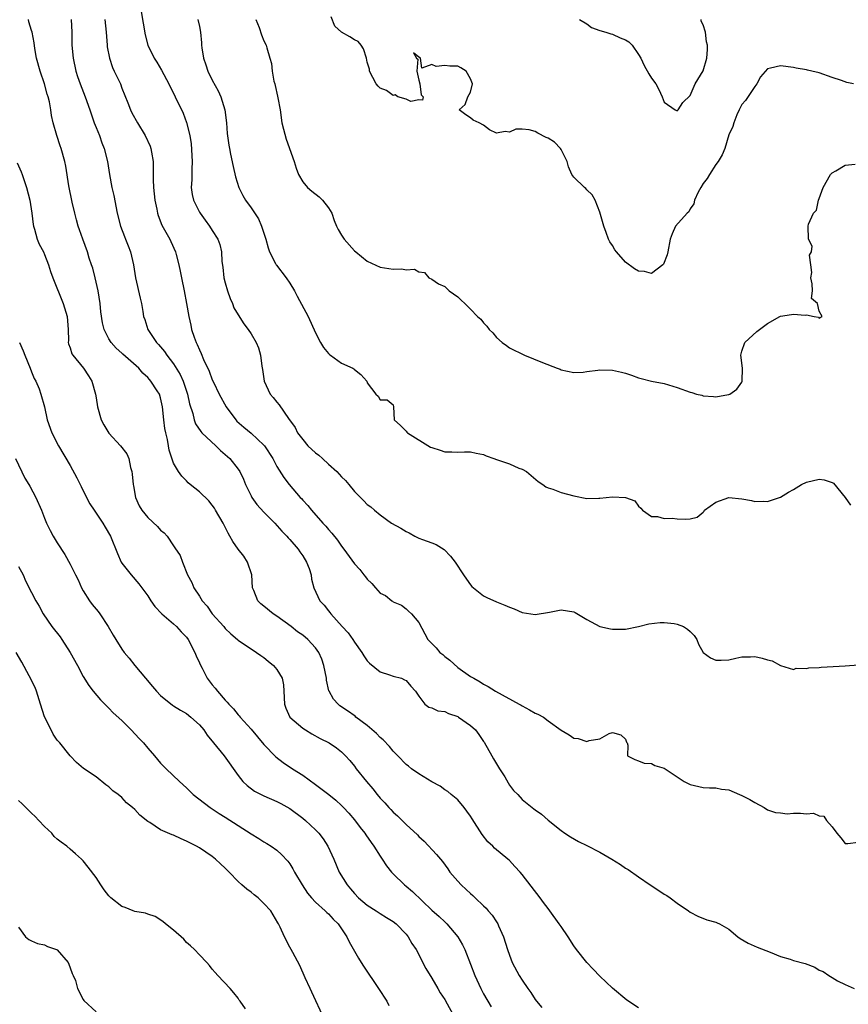
# Model space of a CAD drawing. Units: inches. Extents: x 2556000 to 2559000, y 1542000 to 1545000.
# Drawn here: x 2556877 to 2557005, y 1542303 to 1542455 of the extents above; entities that cross this region are included whole.
import ezdxf

# ---------------------------------------------------------------- set-up
doc = ezdxf.new("R2010")
doc.units = ezdxf.units.IN
doc.header["$MEASUREMENT"] = 0
doc.layers.add('LD25561542_2ft', color=72, linetype='Continuous')

msp = doc.modelspace()

# ---------------------------------------------------------------- linework, layer by layer
at = {"layer": 'LD25561542_2ft'}
for points, elevation in [([(2556895.61, 1542458.39), (2556896.6, 1542452.6), (2556897.01, 1542451), (2556898, 1542449), (2556898.39, 1542448.39), (2556899.12, 1542447.12), (2556900.26, 1542445), (2556901.26, 1542443), (2556902.47, 1542440.47), (2556903.03, 1542439.03), (2556903.51, 1542437), (2556903.73, 1542435.73), (2556903.88, 1542433), (2556903.81, 1542431.81), (2556903.82, 1542430.18), (2556903.74, 1542429), (2556903.9, 1542427.9), (2556904.1, 1542427), (2556905, 1542425.17), (2556905.1, 1542425), (2556905.91, 1542423.91), (2556906.57, 1542423), (2556907, 1542422.3), (2556907.85, 1542421), (2556908.15, 1542420.15), (2556908.42, 1542419), (2556908.5, 1542417.5), (2556908.62, 1542416.62), (2556908.8, 1542415), (2556909, 1542414.2), (2556909.35, 1542413), (2556909.78, 1542411.78), (2556910.13, 1542411), (2556910.36, 1542410.36), (2556911, 1542409.24), (2556911.87, 1542407.87), (2556912.57, 1542407), (2556913, 1542406.33), (2556913.79, 1542405), (2556914.13, 1542404.13), (2556914.48, 1542403), (2556914.68, 1542401.32), (2556914.78, 1542400.78), (2556915.05, 1542399), (2556915.98, 1542397), (2556916.45, 1542396.45), (2556917, 1542395.72), (2556917.33, 1542395.33), (2556918.79, 1542393.21), (2556919.81, 1542391.81), (2556920.2, 1542391), (2556921, 1542389.95), (2556921.81, 1542389), (2556923, 1542387.9), (2556923.52, 1542387.52), (2556924.04, 1542387), (2556925, 1542386.16), (2556926.28, 1542385), (2556927, 1542384.2), (2556927.63, 1542383.63), (2556928.16, 1542383), (2556929, 1542381.94), (2556929.97, 1542381), (2556930.48, 1542380.48), (2556931, 1542379.9), (2556931.53, 1542379.53), (2556932.14, 1542379), (2556933, 1542378.3), (2556934.76, 1542377), (2556936.22, 1542376.22), (2556937, 1542375.72), (2556937.5, 1542375.5), (2556938.35, 1542375), (2556939, 1542374.7), (2556939.53, 1542374.47), (2556941, 1542373.97), (2556941.69, 1542373.69), (2556942.93, 1542372.93), (2556943.89, 1542371.89), (2556944.63, 1542371), (2556945.91, 1542369), (2556946.35, 1542368.35), (2556947, 1542367.46), (2556947.21, 1542367.21), (2556947.44, 1542367), (2556949, 1542365.77), (2556949.51, 1542365.51), (2556951, 1542364.81), (2556952.32, 1542364.32), (2556953, 1542363.99), (2556953.74, 1542363.74), (2556955, 1542363.2), (2556957, 1542362.87), (2556959.22, 1542363.22), (2556961, 1542363.59), (2556963, 1542363.28), (2556963.19, 1542363.19), (2556965, 1542362.08), (2556967, 1542361.02), (2556968.64, 1542360.64), (2556969, 1542360.59), (2556971, 1542360.59), (2556973, 1542361), (2556974.59, 1542361.41), (2556976.34, 1542361.66), (2556977, 1542361.66), (2556978.51, 1542361.49), (2556979, 1542361.4), (2556979.95, 1542361), (2556980.58, 1542360.58), (2556981, 1542360.24), (2556981.6, 1542359.6), (2556982.02, 1542359), (2556982.28, 1542358.28), (2556982.99, 1542356.99), (2556984.15, 1542356.15), (2556985, 1542355.83), (2556985.81, 1542355.81), (2556987, 1542355.88), (2556988.09, 1542356.09), (2556989, 1542356.34), (2556990.34, 1542356.34), (2556991, 1542356.38), (2556992.14, 1542356.14), (2556993, 1542355.85), (2556993.68, 1542355.68), (2556995, 1542354.96), (2556997, 1542354.38), (2556997.44, 1542354.56), (2556999, 1542354.51), (2556999.37, 1542354.63), (2557001, 1542354.69), (2557001.28, 1542354.72), (2557005, 1542354.95), (2557007.06, 1542355.06)], 7890), ([(2556973, 1542302), (2556971.19, 1542303.19), (2556969, 1542305.02), (2556967, 1542306.89), (2556965.99, 1542307.99), (2556965, 1542308.98), (2556963.42, 1542311), (2556963, 1542311.56), (2556962.1, 1542313), (2556961, 1542314.56), (2556960.74, 1542315), (2556959.28, 1542317), (2556959, 1542317.34), (2556958.29, 1542318.29), (2556957.79, 1542319), (2556955, 1542322.61), (2556954.67, 1542323), (2556953.85, 1542323.85), (2556953, 1542324.78), (2556952.77, 1542325), (2556950.71, 1542326.71), (2556950.44, 1542327), (2556949.68, 1542327.68), (2556948.8, 1542328.8), (2556947.26, 1542331.26), (2556947, 1542331.65), (2556946.44, 1542332.44), (2556945.99, 1542333), (2556945, 1542334.16), (2556943.97, 1542335), (2556943.47, 1542335.47), (2556943, 1542335.75), (2556942.28, 1542336.28), (2556941, 1542336.99), (2556939, 1542338.22), (2556937.87, 1542339), (2556937.39, 1542339.39), (2556937, 1542339.66), (2556935.71, 1542341), (2556935, 1542341.7), (2556934.42, 1542342.42), (2556933.47, 1542343.47), (2556933, 1542343.83), (2556932.43, 1542344.43), (2556931, 1542345.67), (2556929.25, 1542347), (2556929.12, 1542347.12), (2556927.96, 1542347.96), (2556926.76, 1542348.76), (2556926.47, 1542349), (2556925.78, 1542349.78), (2556925.1, 1542351), (2556925.07, 1542351.07), (2556924.71, 1542352.71), (2556924.68, 1542353), (2556924.28, 1542355), (2556923.94, 1542355.94), (2556923.48, 1542357), (2556923, 1542357.72), (2556921.81, 1542359), (2556921, 1542359.65), (2556920.2, 1542360.2), (2556919.19, 1542361), (2556917, 1542362.6), (2556916.42, 1542363), (2556915, 1542364.18), (2556914.54, 1542364.54), (2556914.05, 1542365), (2556913.42, 1542366.58), (2556913.24, 1542367), (2556913.1, 1542369), (2556912.44, 1542371), (2556911.88, 1542371.88), (2556911, 1542373), (2556910.2, 1542374.2), (2556909.74, 1542375), (2556909.44, 1542375.44), (2556908.66, 1542377), (2556907.51, 1542379), (2556907.32, 1542379.32), (2556907, 1542379.78), (2556906.47, 1542380.47), (2556905, 1542381.85), (2556903.59, 1542383), (2556903.28, 1542383.28), (2556903, 1542383.55), (2556902.28, 1542384.28), (2556901.77, 1542385), (2556901, 1542386.32), (2556900.3, 1542388.3), (2556900.2, 1542389), (2556900.04, 1542389.96), (2556899.78, 1542391), (2556899.67, 1542391.67), (2556899.49, 1542393), (2556899.28, 1542395), (2556899, 1542396.4), (2556898.8, 1542397), (2556898.48, 1542397.52), (2556897.5, 1542399), (2556897.25, 1542399.25), (2556897, 1542399.58), (2556896.25, 1542400.25), (2556895.63, 1542401), (2556893.15, 1542403.15), (2556893, 1542403.31), (2556892.11, 1542404.11), (2556891.35, 1542405), (2556891, 1542405.56), (2556890.26, 1542407), (2556890, 1542408), (2556889.75, 1542409.75), (2556889.64, 1542411), (2556889.33, 1542413), (2556888.87, 1542415), (2556888.48, 1542416.48), (2556888.29, 1542417), (2556887.94, 1542418.06), (2556887.65, 1542419), (2556886.93, 1542421), (2556886.44, 1542422.44), (2556886.22, 1542423), (2556885.97, 1542423.97), (2556885.69, 1542425), (2556885.32, 1542426.68), (2556884.78, 1542429.22), (2556884.3, 1542432.3), (2556884.17, 1542433), (2556883.61, 1542435), (2556883.44, 1542435.44), (2556882.93, 1542437), (2556882.37, 1542439), (2556882.1, 1542440.1), (2556882.01, 1542441), (2556881.78, 1542442.22), (2556881.58, 1542443), (2556881.43, 1542443.43), (2556881, 1542445.04), (2556880.33, 1542447), (2556879.8, 1542449), (2556879.53, 1542450.47), (2556879.39, 1542451.39), (2556879.08, 1542453), (2556879, 1542453.3), (2556878.6, 1542454.6), (2556878.53, 1542455)], 7896), ([(2556885.12, 1542455), (2556885.25, 1542453), (2556885.26, 1542451), (2556885.43, 1542449), (2556885.88, 1542447), (2556886.15, 1542446.15), (2556886.56, 1542445), (2556887.33, 1542443), (2556888.05, 1542441), (2556888.73, 1542439), (2556889, 1542438.27), (2556889.51, 1542437), (2556889.9, 1542435.9), (2556890.26, 1542435), (2556890.76, 1542433), (2556891.09, 1542431), (2556891.46, 1542429), (2556891.74, 1542427.74), (2556892.27, 1542425), (2556892.79, 1542423), (2556893.4, 1542421.4), (2556893.58, 1542421), (2556893.95, 1542419.95), (2556894.35, 1542419), (2556894.79, 1542417), (2556895.11, 1542415), (2556895.85, 1542411.85), (2556896.03, 1542411), (2556896.22, 1542409.78), (2556896.37, 1542409), (2556896.54, 1542408.54), (2556897.03, 1542407), (2556898.37, 1542405), (2556898.68, 1542404.68), (2556899.6, 1542403.6), (2556899.98, 1542403), (2556901, 1542401.66), (2556902.02, 1542400.02), (2556902.47, 1542399), (2556903.17, 1542397), (2556903.49, 1542395.49), (2556903.99, 1542394.01), (2556904.21, 1542393), (2556904.41, 1542392.41), (2556905.21, 1542391.21), (2556905.4, 1542391), (2556907.55, 1542389), (2556908.28, 1542388.28), (2556909, 1542387.66), (2556909.7, 1542387), (2556911, 1542385.37), (2556911.24, 1542385), (2556911.82, 1542383.82), (2556912.16, 1542383), (2556913, 1542381.25), (2556913.14, 1542381), (2556913.91, 1542379.91), (2556915, 1542378.72), (2556916.67, 1542377), (2556917.78, 1542375.78), (2556918.53, 1542375), (2556918.74, 1542374.74), (2556919, 1542374.48), (2556920.3, 1542373), (2556920.57, 1542372.57), (2556921, 1542371.97), (2556921.61, 1542371), (2556921.98, 1542370.02), (2556922.29, 1542369), (2556922.34, 1542368.34), (2556922.73, 1542367), (2556923.66, 1542365), (2556924.32, 1542364.32), (2556925, 1542363.43), (2556925.2, 1542363.2), (2556925.33, 1542363), (2556927.11, 1542361), (2556928.03, 1542360.03), (2556928.74, 1542359), (2556929, 1542358.57), (2556930.15, 1542357), (2556930.47, 1542356.47), (2556931, 1542355.69), (2556931.32, 1542355.32), (2556933, 1542353.98), (2556934.44, 1542353.56), (2556935, 1542353.33), (2556936.28, 1542353), (2556936.78, 1542352.78), (2556937, 1542352.67), (2556937.77, 1542351.77), (2556938.48, 1542351), (2556939, 1542350.22), (2556939.9, 1542349), (2556940.51, 1542348.51), (2556941, 1542348.43), (2556941.95, 1542347.96), (2556943, 1542347.84), (2556943.57, 1542347.57), (2556945, 1542347.08), (2556945.14, 1542347), (2556947, 1542345.68), (2556947.74, 1542345), (2556948.28, 1542344.28), (2556949, 1542343.2), (2556949.09, 1542343.09), (2556950.3, 1542341), (2556950.53, 1542340.53), (2556951, 1542339.75), (2556951.49, 1542339), (2556952.28, 1542337.72), (2556952.8, 1542336.8), (2556953, 1542336.48), (2556953.64, 1542335.64), (2556954.29, 1542335), (2556955, 1542334.21), (2556956.81, 1542332.81), (2556957, 1542332.62), (2556957.96, 1542331.96), (2556959.03, 1542331.03), (2556961, 1542329.46), (2556961.6, 1542329), (2556962.47, 1542328.47), (2556963.73, 1542327.73), (2556965, 1542327.12), (2556967, 1542326.08), (2556968.87, 1542325), (2556970.19, 1542324.19), (2556971, 1542323.6), (2556971.38, 1542323.38), (2556973, 1542322.24), (2556974.83, 1542321), (2556976.16, 1542320.16), (2556977, 1542319.59), (2556977.37, 1542319.37), (2556977.91, 1542319), (2556979, 1542318.17), (2556980.73, 1542317), (2556981, 1542316.79), (2556982.19, 1542316.19), (2556983.59, 1542315.59), (2556985, 1542315.25), (2556985.16, 1542315.16), (2556985.57, 1542315), (2556987, 1542314.14), (2556988.4, 1542313), (2556988.74, 1542312.74), (2556989.98, 1542311.98), (2556991.39, 1542311.39), (2556993.38, 1542310.62), (2556995, 1542309.93), (2556996.48, 1542309.52), (2556997, 1542309.33), (2556998.83, 1542308.83), (2557000.29, 1542308.29), (2557001, 1542307.81), (2557001.6, 1542307.6), (2557002.46, 1542307), (2557003, 1542306.66), (2557003.83, 1542306.17), (2557005, 1542305.58), (2557006.38, 1542305)], 7894), ([(2556890.34, 1542455), (2556890.54, 1542453), (2556890.71, 1542451), (2556890.74, 1542450.74), (2556891.06, 1542449), (2556891.57, 1542447.57), (2556891.82, 1542447), (2556892.76, 1542445), (2556893, 1542444.35), (2556893.91, 1542442.09), (2556894.32, 1542441), (2556894.55, 1542440.55), (2556895.41, 1542439), (2556896.62, 1542437), (2556897.37, 1542435.37), (2556897.5, 1542435), (2556897.58, 1542434.42), (2556897.82, 1542433), (2556897.85, 1542431.85), (2556897.82, 1542430.18), (2556897.88, 1542429), (2556898.1, 1542427), (2556898.4, 1542425.6), (2556898.5, 1542425), (2556898.62, 1542424.62), (2556899.17, 1542423.17), (2556900.4, 1542421), (2556900.6, 1542420.6), (2556901.3, 1542419), (2556901.38, 1542418.62), (2556901.81, 1542417), (2556902.02, 1542416.02), (2556902.21, 1542415), (2556902.65, 1542413), (2556903.02, 1542411), (2556903.34, 1542409), (2556903.66, 1542407.66), (2556903.78, 1542407), (2556904.18, 1542405.82), (2556904.5, 1542405), (2556904.68, 1542404.68), (2556905, 1542403.86), (2556905.29, 1542403.29), (2556905.65, 1542402.35), (2556906.53, 1542400.53), (2556907, 1542399.22), (2556907.18, 1542398.82), (2556908.08, 1542397), (2556909.16, 1542395), (2556910.64, 1542393), (2556910.81, 1542392.81), (2556911.87, 1542391.87), (2556913, 1542390.95), (2556915, 1542389.1), (2556915.09, 1542389), (2556916.38, 1542387), (2556917, 1542385.81), (2556918.1, 1542384.1), (2556918.9, 1542383), (2556920.61, 1542381), (2556920.81, 1542380.81), (2556921, 1542380.57), (2556921.77, 1542379.77), (2556922.34, 1542379), (2556924.13, 1542377), (2556924.56, 1542376.56), (2556925, 1542376.02), (2556925.49, 1542375.49), (2556926.37, 1542374.37), (2556927, 1542373.47), (2556927.39, 1542373), (2556929, 1542370.72), (2556929.83, 1542369.83), (2556930.46, 1542369), (2556930.71, 1542368.71), (2556931, 1542368.32), (2556931.69, 1542367.69), (2556932.25, 1542367), (2556933, 1542366.2), (2556933.8, 1542365.8), (2556934.82, 1542365), (2556934.93, 1542364.93), (2556935, 1542364.86), (2556936.31, 1542364.31), (2556937, 1542363.77), (2556937.38, 1542363.38), (2556937.83, 1542363), (2556939, 1542361.63), (2556940.37, 1542359), (2556941, 1542358.4), (2556941.69, 1542357.69), (2556942.26, 1542357), (2556942.69, 1542356.69), (2556943, 1542356.36), (2556943.79, 1542355.79), (2556945, 1542354.68), (2556947, 1542353.3), (2556947.5, 1542353), (2556948.47, 1542352.47), (2556949, 1542352.1), (2556949.71, 1542351.71), (2556950.84, 1542351), (2556954.54, 1542349), (2556954.83, 1542348.83), (2556955, 1542348.71), (2556956.13, 1542348.13), (2556957, 1542347.59), (2556957.42, 1542347.42), (2556958.28, 1542347), (2556959, 1542346.43), (2556961, 1542344.95), (2556962.27, 1542344.27), (2556963, 1542343.71), (2556963.66, 1542343.66), (2556965, 1542343.2), (2556965.35, 1542343.35), (2556967, 1542343.62), (2556968.45, 1542344.45), (2556969, 1542344.61), (2556970.27, 1542344.27), (2556971, 1542343.56), (2556971.13, 1542343.13), (2556971.22, 1542343), (2556971.35, 1542342.65), (2556971.28, 1542341), (2556972.42, 1542340.42), (2556973, 1542340.24), (2556973.87, 1542339.87), (2556975, 1542339.81), (2556975.52, 1542339.52), (2556977, 1542339.07), (2556980.06, 1542337), (2556981, 1542336.56), (2556983, 1542336.1), (2556984.02, 1542336.02), (2556985, 1542336.02), (2556985.83, 1542335.83), (2556987, 1542335.73), (2556988.64, 1542335), (2556989, 1542334.87), (2556990.23, 1542334.23), (2556991, 1542333.75), (2556992.45, 1542333), (2556993, 1542332.65), (2556994.22, 1542332.22), (2556995, 1542332.19), (2556996.04, 1542332.04), (2556997, 1542332.12), (2556998.1, 1542332.1), (2556999, 1542332.03), (2557000.12, 1542332.12), (2557001, 1542331.72), (2557001.68, 1542331.68), (2557002.12, 1542331), (2557003, 1542330.01), (2557003.69, 1542329), (2557004.32, 1542328.32), (2557005, 1542327.44), (2557005.41, 1542327.41), (2557007, 1542327.62)], 7892), ([(2556904.74, 1542455), (2556905, 1542453.92), (2556905.19, 1542453), (2556905.35, 1542451.35), (2556905.35, 1542451), (2556905.38, 1542450.62), (2556905.62, 1542449), (2556905.99, 1542447.99), (2556906.29, 1542447), (2556907, 1542445.59), (2556907.92, 1542443.92), (2556908.32, 1542443), (2556908.93, 1542441), (2556909.18, 1542439), (2556909.31, 1542437.31), (2556909.54, 1542435.54), (2556909.64, 1542435), (2556909.84, 1542434.16), (2556910.23, 1542432.23), (2556910.61, 1542430.61), (2556911.09, 1542429), (2556911.73, 1542427.73), (2556912.15, 1542427), (2556913, 1542425.83), (2556914.13, 1542424.13), (2556914.63, 1542423), (2556915.29, 1542421), (2556915.63, 1542419.63), (2556915.87, 1542419), (2556916.81, 1542417.19), (2556916.89, 1542417), (2556916.93, 1542416.93), (2556918.45, 1542415), (2556919, 1542414.18), (2556919.72, 1542413), (2556920.14, 1542412.14), (2556921.83, 1542409), (2556923, 1542406.49), (2556923.75, 1542405), (2556924.22, 1542404.22), (2556925, 1542403.28), (2556925.14, 1542403.14), (2556925.31, 1542403), (2556927, 1542401.78), (2556928.77, 1542401), (2556928.91, 1542400.91), (2556929, 1542400.8), (2556930.01, 1542400.01), (2556930.95, 1542399), (2556931, 1542398.75), (2556932.31, 1542397), (2556932.69, 1542396.69), (2556933, 1542396.12), (2556934.08, 1542396.08), (2556935, 1542395.33), (2556935.06, 1542395), (2556935.18, 1542393), (2556936.14, 1542392.14), (2556937, 1542391.28), (2556937.11, 1542391.11), (2556937.21, 1542391), (2556940.8, 1542388.8), (2556941, 1542388.71), (2556942.3, 1542388.3), (2556943, 1542388.06), (2556944.08, 1542388.08), (2556945, 1542388.01), (2556946.07, 1542388.07), (2556947, 1542388.08), (2556947.86, 1542387.86), (2556949, 1542387.64), (2556949.42, 1542387.42), (2556950.6, 1542387), (2556951, 1542386.88), (2556953, 1542386.19), (2556954.47, 1542385.53), (2556955, 1542385.35), (2556955.64, 1542385), (2556956.4, 1542384.4), (2556957.48, 1542383.48), (2556958.21, 1542383), (2556958.65, 1542382.65), (2556959, 1542382.5), (2556959.74, 1542382.26), (2556961, 1542381.76), (2556963, 1542381.24), (2556965, 1542380.84), (2556966.87, 1542380.87), (2556967, 1542380.86), (2556969, 1542381.09), (2556970.99, 1542380.99), (2556972.45, 1542380.45), (2556973, 1542379.67), (2556973.34, 1542379.34), (2556973.62, 1542379), (2556975, 1542378.02), (2556975.95, 1542378.05), (2556977, 1542377.75), (2556978.19, 1542377.81), (2556979, 1542377.7), (2556980.35, 1542377.65), (2556981, 1542377.69), (2556982.06, 1542377.94), (2556983, 1542378.7), (2556983.15, 1542378.85), (2556983.21, 1542379), (2556985, 1542380.27), (2556987, 1542380.97), (2556989, 1542380.78), (2556990.5, 1542380.5), (2556991, 1542380.36), (2556992.4, 1542380.4), (2556993, 1542380.38), (2556995, 1542381.05), (2556996.21, 1542381.79), (2556997, 1542382.21), (2556998.26, 1542383), (2556999, 1542383.35), (2557001, 1542383.84), (2557001.74, 1542383.74), (2557003, 1542383.31), (2557003.19, 1542383.19), (2557005, 1542380.98), (2557005.82, 1542379.82)], 7888), ([(2556913.76, 1542455), (2556914.25, 1542453.75), (2556914.61, 1542452.61), (2556915, 1542451.69), (2556915.33, 1542451), (2556915.42, 1542450.58), (2556915.92, 1542449), (2556916.15, 1542448.15), (2556916.25, 1542447), (2556916.54, 1542445.46), (2556916.66, 1542445), (2556916.74, 1542444.74), (2556917.12, 1542443.12), (2556917.15, 1542442.85), (2556917.49, 1542441), (2556917.79, 1542439), (2556918.01, 1542438.01), (2556918.45, 1542436.45), (2556919.68, 1542433), (2556919.99, 1542431.99), (2556920.37, 1542431), (2556921, 1542429.87), (2556921.74, 1542429), (2556922.4, 1542428.4), (2556923.55, 1542427.54), (2556924.09, 1542427), (2556925, 1542425.83), (2556925.49, 1542425), (2556925.89, 1542423.89), (2556926.24, 1542423), (2556926.49, 1542422.49), (2556927, 1542421.58), (2556927.41, 1542421), (2556929, 1542419.17), (2556929.22, 1542419), (2556931, 1542417.56), (2556933, 1542416.64), (2556935, 1542416.34), (2556936.36, 1542416.36), (2556937, 1542416.24), (2556938.31, 1542416.31), (2556939, 1542415.92), (2556939.84, 1542415.84), (2556940.55, 1542415), (2556941, 1542414.77), (2556942.04, 1542414.04), (2556943, 1542413.63), (2556943.7, 1542413), (2556945, 1542412.05), (2556945.56, 1542411.56), (2556946.11, 1542411), (2556947, 1542410.12), (2556948.05, 1542409), (2556948.59, 1542408.59), (2556949, 1542408.05), (2556949.52, 1542407.52), (2556949.85, 1542407), (2556950.46, 1542406.46), (2556951, 1542405.77), (2556951.91, 1542405), (2556952.54, 1542404.54), (2556953, 1542404.16), (2556955.34, 1542403), (2556958.11, 1542401.89), (2556960.4, 1542401), (2556960.85, 1542400.85), (2556961, 1542400.77), (2556963, 1542400.35), (2556964.41, 1542400.41), (2556965, 1542400.5), (2556966.7, 1542400.7), (2556967, 1542400.76), (2556969, 1542400.72), (2556970.39, 1542400.39), (2556971, 1542400.21), (2556971.93, 1542399.93), (2556973, 1542399.49), (2556973.43, 1542399.43), (2556975, 1542399.01), (2556977, 1542398.63), (2556979, 1542398.02), (2556981, 1542397.3), (2556981.25, 1542397.25), (2556982, 1542397), (2556982.81, 1542396.81), (2556983, 1542396.74), (2556984.64, 1542396.64), (2556985, 1542396.56), (2556986.92, 1542396.92), (2556987, 1542396.93), (2556987.17, 1542397), (2556988.25, 1542397.75), (2556989, 1542398.86), (2556989.07, 1542399), (2556989.11, 1542401), (2556988.84, 1542403), (2556989, 1542403.65), (2556989.45, 1542405), (2556991.32, 1542406.68), (2556993, 1542407.92), (2556994.91, 1542409), (2556995, 1542409.04), (2556996.68, 1542409.32), (2556997, 1542409.39), (2556998.81, 1542409.19), (2556999, 1542409.28), (2557000.2, 1542409), (2557000.88, 1542408.88), (2557001, 1542408.76), (2557001.42, 1542409), (2557001, 1542409.83), (2557000.73, 1542411), (2556999.8, 1542411.8), (2556999.97, 1542413), (2556999.92, 1542414.08), (2556999.7, 1542415), (2556999.82, 1542415.82), (2556999.71, 1542417), (2556999.5, 1542418.5), (2556999.78, 1542419), (2556999.9, 1542419.9), (2556999.34, 1542421), (2556999.25, 1542423), (2556999.31, 1542423.31), (2557000.11, 1542425), (2557000.54, 1542425.46), (2557000.87, 1542427), (2557001, 1542427.29), (2557001.59, 1542429), (2557002.75, 1542431), (2557003, 1542431.25), (2557003.57, 1542431.57), (2557005, 1542432.45), (2557006.57, 1542432.57)], 7886), ([(2557006.28, 1542445), (2557005.25, 1542445.25), (2557004.44, 1542445.55), (2557003, 1542446.03), (2557001, 1542446.74), (2556999.83, 1542447), (2556999.16, 1542447.16), (2556999, 1542447.21), (2556997.43, 1542447.43), (2556997, 1542447.54), (2556995, 1542447.83), (2556993.43, 1542447.43), (2556993, 1542447.36), (2556991.9, 1542446.1), (2556991.31, 1542445), (2556991, 1542444.6), (2556989.56, 1542442.44), (2556989, 1542441.8), (2556988.57, 1542441), (2556988.21, 1542440.21), (2556987.75, 1542439), (2556987.59, 1542438.41), (2556987, 1542437.14), (2556986.37, 1542435), (2556985.98, 1542434.02), (2556985.35, 1542433), (2556985, 1542432.52), (2556984, 1542431), (2556983.65, 1542430.35), (2556983, 1542429.6), (2556982.63, 1542429), (2556982.23, 1542428.23), (2556981.69, 1542427), (2556981.57, 1542426.43), (2556981, 1542425.66), (2556980.78, 1542425.22), (2556980.52, 1542425), (2556978.71, 1542423), (2556978.2, 1542421.8), (2556977.92, 1542421), (2556977.56, 1542419), (2556977.44, 1542418.56), (2556976.89, 1542417.11), (2556976.79, 1542417), (2556975, 1542415.67), (2556973.95, 1542415.95), (2556973, 1542416.03), (2556972.4, 1542416.4), (2556971, 1542417.42), (2556969.57, 1542419), (2556969.33, 1542419.33), (2556969, 1542419.98), (2556968.57, 1542420.57), (2556968.38, 1542421), (2556968.01, 1542421.99), (2556967.61, 1542423), (2556967, 1542425.14), (2556966.27, 1542427), (2556965.83, 1542427.83), (2556965, 1542428.63), (2556964.83, 1542428.83), (2556964.62, 1542429), (2556963, 1542430.55), (2556962.68, 1542431), (2556962.16, 1542432.16), (2556961.97, 1542433), (2556961, 1542434.85), (2556960.92, 1542435), (2556959.97, 1542435.97), (2556959, 1542436.59), (2556958.71, 1542436.71), (2556957.4, 1542437.4), (2556957, 1542437.65), (2556956.08, 1542437.92), (2556955, 1542437.99), (2556953.98, 1542438.02), (2556953, 1542437.53), (2556952.34, 1542437.66), (2556951, 1542437.41), (2556949.91, 1542437.91), (2556949, 1542438.65), (2556948.35, 1542439), (2556947.38, 1542439.38), (2556947, 1542439.76), (2556946.24, 1542440.24), (2556945.24, 1542441), (2556946.16, 1542441.84), (2556946.56, 1542443), (2556947, 1542443.74), (2556947.28, 1542445), (2556947, 1542445.82), (2556946.3, 1542447), (2556945.5, 1542447.5), (2556945, 1542447.75), (2556943.76, 1542447.76), (2556943, 1542447.88), (2556941.69, 1542447.69), (2556941, 1542448), (2556939.43, 1542447.43), (2556939.23, 1542449), (2556939, 1542449.15), (2556938.17, 1542449.83), (2556938.61, 1542449), (2556938.83, 1542448.83), (2556938.68, 1542447), (2556939, 1542445.57), (2556939.15, 1542445), (2556939.34, 1542443.34), (2556939.67, 1542443), (2556939.53, 1542442.47), (2556939, 1542442.55), (2556937.73, 1542442.27), (2556937, 1542442.64), (2556935.74, 1542443), (2556935.32, 1542443.32), (2556935, 1542443.23), (2556933.99, 1542443.99), (2556933, 1542444.34), (2556932.67, 1542444.67), (2556932.38, 1542445), (2556931.36, 1542447), (2556931.32, 1542447.32), (2556931, 1542448.36), (2556930.87, 1542449), (2556930.44, 1542450.44), (2556930.06, 1542451), (2556929.59, 1542451.59), (2556929, 1542451.84), (2556928.28, 1542452.28), (2556927, 1542453), (2556925.97, 1542453.97), (2556925.4, 1542455.4)], 7884), ([(2556963.86, 1542455), (2556965, 1542454.31), (2556965.74, 1542453.74), (2556967, 1542453.29), (2556967.96, 1542453), (2556968.74, 1542452.74), (2556969, 1542452.71), (2556970.16, 1542452.16), (2556971, 1542451.86), (2556971.51, 1542451.51), (2556972.04, 1542451), (2556973, 1542449.59), (2556973.34, 1542449), (2556973.88, 1542447.88), (2556974.59, 1542446.59), (2556975, 1542445.92), (2556975.66, 1542445), (2556976.16, 1542444.16), (2556976.69, 1542443), (2556977, 1542442.16), (2556978.67, 1542441), (2556978.87, 1542440.87), (2556979, 1542440.82), (2556979.13, 1542441), (2556979.88, 1542442.12), (2556981, 1542443.2), (2556981.8, 1542445), (2556983, 1542447.06), (2556983.57, 1542449), (2556983.68, 1542450.32), (2556983.67, 1542451), (2556983.55, 1542451.55), (2556983.36, 1542453), (2556983, 1542454.16), (2556982.73, 1542454.74), (2556982.69, 1542455)], 7882), ([(2556876.79, 1542432.79), (2556877.41, 1542431.41), (2556877.56, 1542431), (2556877.93, 1542429.93), (2556878.22, 1542429), (2556878.74, 1542427), (2556879.05, 1542425), (2556879.25, 1542423.25), (2556879.3, 1542423), (2556879.47, 1542422.53), (2556879.9, 1542421), (2556880.21, 1542420.21), (2556880.84, 1542419), (2556881, 1542418.62), (2556881.62, 1542417), (2556881.95, 1542415.95), (2556882.3, 1542415), (2556883.91, 1542411), (2556884.3, 1542409.7), (2556884.53, 1542409), (2556884.69, 1542407), (2556884.71, 1542405.29), (2556884.7, 1542405), (2556884.75, 1542404.75), (2556885, 1542404.13), (2556885.25, 1542403.25), (2556885.4, 1542403), (2556887.07, 1542401), (2556887.84, 1542399.84), (2556888.32, 1542399), (2556888.92, 1542397), (2556889, 1542396.41), (2556889.24, 1542395), (2556889.79, 1542393), (2556890.21, 1542392.21), (2556890.97, 1542390.97), (2556892.8, 1542389), (2556893.74, 1542387.74), (2556894.07, 1542387), (2556894.35, 1542385.65), (2556894.53, 1542385), (2556894.59, 1542384.59), (2556894.73, 1542383), (2556894.78, 1542382.78), (2556895.09, 1542381), (2556895.7, 1542379.7), (2556896.1, 1542379), (2556897, 1542377.91), (2556898.52, 1542376.52), (2556899, 1542375.94), (2556899.53, 1542375.53), (2556900, 1542375), (2556901, 1542373.52), (2556901.22, 1542373.22), (2556902.02, 1542372.02), (2556902.39, 1542371), (2556903.17, 1542369), (2556903.84, 1542367.84), (2556904.14, 1542367), (2556905, 1542365.71), (2556905.44, 1542365), (2556906.18, 1542364.18), (2556907, 1542362.99), (2556908.76, 1542361), (2556909, 1542360.69), (2556909.87, 1542359.87), (2556910.92, 1542359), (2556911, 1542358.92), (2556913.85, 1542357), (2556914.51, 1542356.51), (2556915, 1542356.23), (2556915.63, 1542355.63), (2556916.48, 1542355), (2556917, 1542354.38), (2556917.84, 1542353), (2556918, 1542352), (2556918.08, 1542351), (2556918.16, 1542349), (2556918.39, 1542348.39), (2556919.02, 1542347), (2556921, 1542345.29), (2556921.43, 1542345), (2556922.4, 1542344.4), (2556923.68, 1542343.68), (2556925.08, 1542343), (2556926.22, 1542342.22), (2556927, 1542341.59), (2556927.63, 1542341), (2556928.29, 1542340.29), (2556929, 1542339.39), (2556929.27, 1542339), (2556930.9, 1542337), (2556931.88, 1542335.88), (2556932.55, 1542335), (2556933, 1542334.45), (2556933.71, 1542333.71), (2556934.35, 1542333), (2556934.67, 1542332.67), (2556935, 1542332.29), (2556935.7, 1542331.7), (2556937, 1542330.39), (2556938.78, 1542328.78), (2556939, 1542328.52), (2556939.81, 1542327.81), (2556941.74, 1542325.74), (2556942.32, 1542325), (2556942.64, 1542324.64), (2556943.48, 1542323.48), (2556943.8, 1542323), (2556945, 1542321.58), (2556945.52, 1542321), (2556946.32, 1542320.32), (2556947, 1542319.67), (2556947.37, 1542319.37), (2556947.72, 1542319), (2556949, 1542317.78), (2556949.41, 1542317.41), (2556949.74, 1542317), (2556950.33, 1542316.33), (2556951, 1542315.29), (2556951.13, 1542315.13), (2556951.2, 1542315), (2556951.34, 1542314.66), (2556952.11, 1542313), (2556952.72, 1542311), (2556953, 1542310.15), (2556953.46, 1542309), (2556954.52, 1542307), (2556955, 1542306.25), (2556955.84, 1542305), (2556956.34, 1542304.34), (2556957, 1542303.28), (2556957.2, 1542303), (2556958.02, 1542302.02)], 7898), ([(2556877.12, 1542405), (2556877.71, 1542403.71), (2556877.95, 1542403), (2556878.8, 1542401), (2556879, 1542400.45), (2556879.43, 1542399.43), (2556879.67, 1542399), (2556880.17, 1542397.83), (2556880.46, 1542397), (2556880.99, 1542395), (2556881.45, 1542393), (2556882.16, 1542391), (2556883.17, 1542389), (2556885, 1542385.95), (2556886.04, 1542384.04), (2556886.68, 1542382.68), (2556887.52, 1542381), (2556888.03, 1542380.03), (2556888.69, 1542379), (2556890.04, 1542377), (2556890.39, 1542376.39), (2556891.22, 1542375), (2556892.3, 1542372.3), (2556892.89, 1542371), (2556893, 1542370.84), (2556894.46, 1542369), (2556895.62, 1542367.62), (2556896.11, 1542367), (2556897, 1542365.75), (2556897.49, 1542365), (2556898.12, 1542364.12), (2556899.16, 1542363), (2556901, 1542361.42), (2556901.46, 1542361), (2556902.19, 1542360.19), (2556903, 1542359.37), (2556903.28, 1542359), (2556904.32, 1542357), (2556904.49, 1542356.49), (2556905, 1542355.41), (2556905.12, 1542355.12), (2556905.41, 1542354.59), (2556906.23, 1542353), (2556907, 1542351.99), (2556907.46, 1542351.46), (2556907.81, 1542351), (2556909, 1542349.62), (2556909.32, 1542349.32), (2556909.54, 1542349), (2556910.27, 1542348.27), (2556911, 1542347.36), (2556911.18, 1542347.17), (2556911.29, 1542347), (2556913, 1542345.11), (2556915, 1542342.74), (2556916.84, 1542340.84), (2556917.96, 1542339.96), (2556919.43, 1542339), (2556921, 1542338), (2556923, 1542336.58), (2556925.03, 1542335.03), (2556926.12, 1542334.12), (2556927, 1542333.33), (2556927.33, 1542333), (2556928.12, 1542332.12), (2556929, 1542331.09), (2556929.9, 1542329.9), (2556930.63, 1542329), (2556930.77, 1542328.77), (2556931.58, 1542327.58), (2556932.03, 1542327), (2556933, 1542325.45), (2556933.32, 1542325), (2556933.96, 1542323.96), (2556934.73, 1542323), (2556935, 1542322.71), (2556936.76, 1542321), (2556937, 1542320.82), (2556938.01, 1542320.01), (2556941, 1542317.11), (2556942.13, 1542316.13), (2556943, 1542315.3), (2556943.33, 1542315), (2556945, 1542313), (2556945.76, 1542311.76), (2556946.11, 1542311), (2556947, 1542308.75), (2556947.64, 1542307), (2556948.56, 1542305), (2556949, 1542304.17), (2556950.16, 1542302.16)], 7900), ([(2556876.51, 1542387), (2556877.99, 1542383.99), (2556878.59, 1542383), (2556878.72, 1542382.72), (2556879.69, 1542381), (2556880.55, 1542379), (2556881, 1542377.81), (2556881.33, 1542377), (2556881.87, 1542375.87), (2556882.37, 1542375), (2556883, 1542373.96), (2556884.16, 1542372.16), (2556885, 1542370.65), (2556885.84, 1542369), (2556886.25, 1542368.25), (2556886.75, 1542367), (2556887, 1542366.54), (2556887.98, 1542365), (2556888.42, 1542364.42), (2556889.33, 1542363.33), (2556889.57, 1542363), (2556890.89, 1542361), (2556891.65, 1542359.65), (2556892.04, 1542359), (2556893, 1542357.5), (2556893.37, 1542357), (2556894.12, 1542356.12), (2556894.98, 1542355), (2556896.65, 1542353), (2556897.75, 1542351.75), (2556898.36, 1542351), (2556899, 1542350.35), (2556900.84, 1542348.84), (2556901, 1542348.75), (2556902.05, 1542348.05), (2556903, 1542347.55), (2556903.7, 1542347), (2556905, 1542345.79), (2556905.67, 1542345), (2556906.18, 1542344.18), (2556907.19, 1542343), (2556908.82, 1542341), (2556911, 1542337.96), (2556911.74, 1542337), (2556912.38, 1542336.38), (2556913.53, 1542335.53), (2556914.55, 1542335), (2556915, 1542334.78), (2556917, 1542333.94), (2556917.62, 1542333.62), (2556919, 1542332.84), (2556921, 1542331.35), (2556921.42, 1542331), (2556923, 1542329.53), (2556923.51, 1542329), (2556924.15, 1542328.15), (2556924.9, 1542327), (2556925.81, 1542325), (2556926.67, 1542323), (2556927.87, 1542321), (2556928.41, 1542320.41), (2556929, 1542319.7), (2556929.65, 1542319), (2556931, 1542317.87), (2556932.39, 1542317), (2556933, 1542316.58), (2556933.99, 1542315.99), (2556935, 1542315.37), (2556935.47, 1542315), (2556937, 1542313.4), (2556937.33, 1542313), (2556937.92, 1542311.92), (2556938.55, 1542311), (2556940.07, 1542308.07), (2556941, 1542306.56), (2556941.93, 1542305), (2556942.31, 1542304.31), (2556943, 1542303.3), (2556943.39, 1542302.61), (2556944.23, 1542301)], 7902), ([(2556877, 1542370.33), (2556877.72, 1542369), (2556878.09, 1542368.09), (2556878.66, 1542367), (2556878.76, 1542366.76), (2556879, 1542366.27), (2556879.69, 1542365), (2556880.18, 1542364.18), (2556880.79, 1542363), (2556882.16, 1542361), (2556883.43, 1542359.43), (2556883.72, 1542359), (2556885.01, 1542357.01), (2556886.1, 1542355), (2556887, 1542353.26), (2556887.86, 1542351.86), (2556888.56, 1542351), (2556889.69, 1542349.69), (2556890.68, 1542348.68), (2556891, 1542348.39), (2556891.67, 1542347.67), (2556893, 1542346.44), (2556894.46, 1542345), (2556895.69, 1542343.69), (2556896.32, 1542343), (2556897, 1542342.17), (2556898.05, 1542341), (2556899, 1542339.88), (2556899.88, 1542339), (2556901.94, 1542337), (2556903, 1542336.05), (2556903.51, 1542335.52), (2556904.05, 1542335), (2556906.68, 1542333), (2556907, 1542332.8), (2556908.07, 1542332.07), (2556909, 1542331.49), (2556911, 1542330.19), (2556913, 1542328.94), (2556914.21, 1542328.21), (2556915, 1542327.68), (2556915.44, 1542327.44), (2556916.14, 1542327), (2556917, 1542326.37), (2556917.72, 1542325.72), (2556918.68, 1542324.68), (2556919, 1542324.27), (2556919.49, 1542323.49), (2556919.73, 1542323), (2556920.92, 1542321), (2556921.76, 1542319.76), (2556922.38, 1542319), (2556923, 1542318.35), (2556924.49, 1542317), (2556924.74, 1542316.74), (2556925, 1542316.52), (2556925.73, 1542315.73), (2556926.48, 1542315), (2556927.83, 1542313), (2556928.2, 1542312.2), (2556929.65, 1542309.65), (2556930.07, 1542309), (2556930.41, 1542308.41), (2556932.76, 1542305), (2556934.02, 1542303), (2556934.34, 1542302.34)], 7904), ([(2556924.3, 1542300.3), (2556922.42, 1542304.42), (2556922.13, 1542305), (2556921.37, 1542306.63), (2556920.54, 1542308.54), (2556919.45, 1542310.55), (2556919.22, 1542311), (2556919, 1542311.38), (2556918.2, 1542313), (2556917.53, 1542314.47), (2556917.27, 1542315), (2556917.16, 1542315.16), (2556916.08, 1542317), (2556915, 1542318.15), (2556914.1, 1542319), (2556913.5, 1542319.5), (2556913, 1542319.88), (2556912.33, 1542320.33), (2556911.57, 1542321), (2556911, 1542321.55), (2556909.59, 1542323), (2556909, 1542323.63), (2556908.27, 1542324.27), (2556907.51, 1542325), (2556907, 1542325.39), (2556905, 1542326.73), (2556904.56, 1542327), (2556903, 1542327.81), (2556902.16, 1542328.16), (2556901, 1542328.69), (2556900.76, 1542328.76), (2556899, 1542329.56), (2556897.35, 1542330.65), (2556897, 1542330.85), (2556895.8, 1542331.8), (2556895, 1542332.7), (2556894.66, 1542333), (2556893.73, 1542333.73), (2556893, 1542334.54), (2556892.4, 1542335), (2556891.58, 1542335.58), (2556891, 1542336.2), (2556890.52, 1542336.52), (2556889, 1542337.72), (2556887.05, 1542339.05), (2556885.95, 1542339.95), (2556885, 1542340.98), (2556883.38, 1542343), (2556883.19, 1542343.19), (2556883, 1542343.44), (2556882.37, 1542344.37), (2556882.06, 1542345), (2556881.01, 1542347.01), (2556880.38, 1542349), (2556879.8, 1542351), (2556879.55, 1542351.55), (2556878.64, 1542353.36), (2556877.49, 1542355.49), (2556876.61, 1542357)], 7906), ([(2556912.15, 1542301.85), (2556911.3, 1542303), (2556911.17, 1542303.17), (2556911, 1542303.46), (2556910.33, 1542304.33), (2556909.79, 1542305), (2556907.87, 1542307), (2556907.43, 1542307.43), (2556907, 1542307.99), (2556906.55, 1542308.55), (2556906.14, 1542309), (2556905, 1542310.19), (2556904.25, 1542311), (2556903.6, 1542311.6), (2556903, 1542312.11), (2556902.6, 1542312.6), (2556901, 1542314.02), (2556899.73, 1542315), (2556899.34, 1542315.34), (2556898.14, 1542316.14), (2556897, 1542316.48), (2556896.63, 1542316.63), (2556895, 1542316.92), (2556894.77, 1542317), (2556893.51, 1542317.51), (2556893, 1542317.66), (2556891.28, 1542319), (2556891, 1542319.3), (2556890.27, 1542320.27), (2556889.75, 1542321), (2556889, 1542322.14), (2556887.76, 1542323.76), (2556887, 1542324.72), (2556886.75, 1542325), (2556885.84, 1542325.84), (2556885, 1542326.54), (2556884.48, 1542327), (2556883.62, 1542327.62), (2556883, 1542328.09), (2556882.53, 1542328.53), (2556882.14, 1542329), (2556881, 1542330.06), (2556880.16, 1542331), (2556879.59, 1542331.59), (2556879, 1542332.11), (2556877.55, 1542333.55), (2556877, 1542334.07)], 7908), ([(2556877, 1542314.45), (2556878.09, 1542313), (2556878.58, 1542312.58), (2556879, 1542312.35), (2556879.93, 1542311.93), (2556881, 1542311.72), (2556881.48, 1542311.48), (2556882.88, 1542311), (2556883, 1542310.94), (2556884.67, 1542309), (2556884.76, 1542308.76), (2556885, 1542308.19), (2556885.3, 1542307.3), (2556885.47, 1542307), (2556885.79, 1542306.21), (2556886.11, 1542305), (2556887, 1542303.27), (2556887.12, 1542303.12), (2556889, 1542301.35)], 7910)]:
    msp.add_lwpolyline(points, dxfattribs=dict(at, elevation=elevation))

doc.saveas('drawing.dxf')
